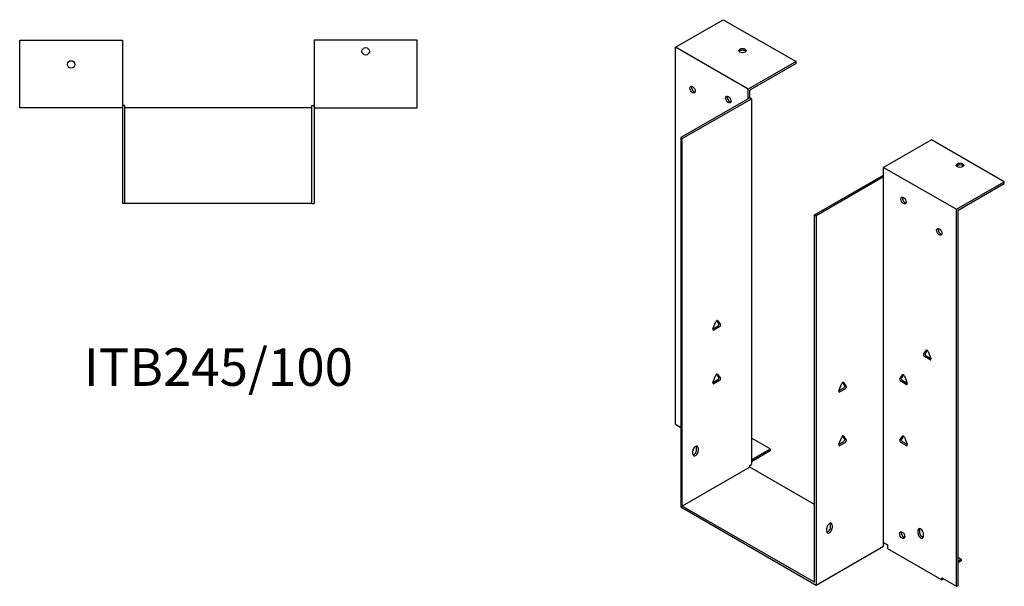
# Model space of a CAD drawing. Units: millimetres. Extents: x 349 to 1083, y -38 to 828.
# Drawn here: x 557 to 1083, y -38 to 264 of the extents above; entities that cross this region are included whole.
import ezdxf

# ---------------------------------------------------------------- set-up
doc = ezdxf.new("R2010")
doc.units = ezdxf.units.MM
doc.layers.add('Part', color=7, linetype='Continuous', lineweight=25)
doc.layers.add('Text', color=7, linetype='Continuous', lineweight=25)
doc.styles.add('EU_style', font='arial.ttf')

msp = doc.modelspace()

# ---------------------------------------------------------------- linework, layer by layer
at = {"layer": 'Part'}
for p, q in [((907.13, 249.61), (932.73, 264.35)), ((932.73, 264.35), (971.62, 241.95)), ((556.7, 217.27), (556.7, 253.47)), ((556.7, 253.47), (611.7, 253.47)), ((611.7, 253.47), (611.7, 217.27)), ((769.1, 253.47), (714.1, 253.47)), ((714.1, 253.47), (714.1, 217.27)), ((769.1, 217.27), (769.1, 253.47)), ((907.13, 48.33), (907.13, 249.61)), ((946.02, 227.21), (907.13, 249.61)), ((971.62, 241.95), (946.02, 227.21)), ((971.62, 240.97), (946.87, 226.72)), ((971.62, 240.97), (971.62, 241.95)), ((946.02, 222.14), (946.02, 227.21)), ((946.87, 222.63), (946.87, 226.72)), ((946.02, 222.14), (909.96, 201.38)), ((910.81, 200.89), (947.72, 222.14)), ((946.87, 222.63), (946.02, 222.14)), ((947.72, 222.14), (946.87, 222.63)), ((947.72, 222.14), (947.72, 26.91)), ((611.7, 217.27), (556.7, 217.27)), ((612.9, 218.47), (611.7, 218.47)), ((611.7, 217.27), (611.7, 166.27)), ((612.9, 166.27), (612.9, 218.47)), ((712.9, 217.27), (612.9, 217.27)), ((712.9, 218.47), (714.1, 218.47)), ((712.9, 166.27), (712.9, 218.47)), ((714.1, 217.27), (769.1, 217.27)), ((714.1, 217.27), (714.1, 166.27)), ((909.96, 201.38), (909.96, 4.18)), ((910.81, 200.89), (909.96, 201.38)), ((910.81, 4.68), (910.81, 200.89)), ((1044.03, 200.26), (1018.43, 185.52)), ((1082.92, 177.86), (1044.03, 200.26)), ((1018.43, 180.45), (1018.43, 185.52)), ((1018.43, 185.52), (1057.32, 163.12)), ((981.52, 160.17), (1018.43, 181.42)), ((1018.43, 180.45), (982.37, 159.68)), ((1018.43, -14.78), (1018.43, 180.45)), ((1057.32, 163.12), (1082.92, 177.86)), ((1058.17, 162.63), (1082.92, 176.88)), ((1082.92, 176.88), (1082.92, 177.86)), ((612.9, 166.27), (611.7, 166.27)), ((712.9, 166.27), (612.9, 166.27)), ((712.9, 166.27), (714.1, 166.27)), ((981.52, 160.17), (982.37, 159.68)), ((981.52, -36.04), (981.52, 160.17)), ((982.37, 159.68), (982.37, -37.51)), ((1057.32, -38.16), (1057.32, 163.12)), ((1058.17, -37.67), (1058.17, 162.63)), ((927.23, 99.32), (928.7, 103.11)), ((927.23, 99.32), (929.81, 100.81)), ((930.66, 100.32), (927.72, 98.62)), ((930.3, 102.07), (929.16, 103.7)), ((929.68, 103.68), (931.15, 101.58)), ((1039.8, 85.73), (1041.27, 87.83)), ((1043.23, 82.77), (1040.29, 84.47)), ((1041.8, 87.85), (1040.65, 86.22)), ((1041.14, 84.95), (1043.72, 83.47)), ((1042.25, 87.26), (1043.72, 83.47)), ((927.23, 70.71), (928.7, 74.5)), ((930.3, 73.45), (929.16, 75.09)), ((929.68, 75.06), (931.15, 72.97)), ((1027.08, 72.62), (1028.55, 74.72)), ((1029.07, 74.74), (1027.92, 73.11)), ((1029.53, 74.15), (1030.99, 70.36)), ((927.23, 70.7), (929.81, 72.19)), ((930.66, 71.7), (927.72, 70.01)), ((994.55, 66.3), (996.02, 70.09)), ((997.62, 69.05), (996.48, 70.68)), ((997, 70.65), (998.47, 68.56)), ((1030.5, 69.66), (1027.57, 71.36)), ((1028.41, 71.84), (1031, 70.36)), ((994.55, 66.3), (997.13, 67.78)), ((997.98, 67.29), (995.04, 65.6)), ((907.13, 48.33), (909.96, 46.7)), ((957.83, 35.18), (947.72, 41)), ((994.55, 37.69), (996.02, 41.48)), ((994.55, 37.68), (997.13, 39.17)), ((997.98, 38.68), (995.04, 36.99)), ((997.62, 40.43), (996.48, 42.06)), ((997, 42.04), (998.47, 39.94)), ((1027.08, 39.92), (1028.55, 42.01)), ((1030.5, 36.96), (1027.57, 38.65)), ((1029.07, 42.04), (1027.92, 40.41)), ((1028.41, 39.14), (1031, 37.66)), ((1029.53, 41.45), (1030.99, 37.66)), ((916.46, 32.46), (916.46, 34.1)), ((918.44, 34.58), (918.44, 36.21)), ((919.29, 35.72), (919.29, 34.09)), ((947.72, 29.35), (957.83, 35.18)), ((957.83, 34.19), (947.72, 28.37)), ((957.83, 35.18), (957.83, 34.19)), ((946.87, 26.42), (947.72, 26.91)), ((946.87, 25.44), (946.87, 26.42)), ((946.87, 25.44), (910.81, 4.68)), ((981.52, 5.49), (946.87, 25.44)), ((909.96, 4.18), (982.37, -37.51)), ((981.52, -36.04), (910.81, 4.68)), ((990, -6.63), (990, -5)), ((988.02, -8.75), (988.02, -7.11)), ((990.85, -5.48), (990.85, -7.12)), ((1036.81, -10), (1036.81, -8.37)), ((1037.66, -7.88), (1037.66, -9.51)), ((1039.64, -9.99), (1039.64, -11.63)), ((1018.43, -16.75), (1018.43, -14.78)), ((1018.43, -14.78), (1020.55, -16.01)), ((1029.74, -11.69), (1029.21, -12)), ((1038.2, -11.11), (1039.62, -11.92)), ((982.37, -37.51), (1018.43, -16.75)), ((1020.55, -16.01), (1020.55, -17.97)), ((1020.55, -17.97), (1049.54, -34.66)), ((1058.17, -22.61), (1059.94, -23.62)), ((1058.17, -24.64), (1059.94, -23.62)), ((1059.94, -24.6), (1058.17, -25.62)), ((1059.94, -23.62), (1059.94, -24.6)), ((1049.54, -33.68), (1057.32, -38.16)), ((1049.54, -34.66), (1049.54, -33.68)), ((1050.39, -34.17), (1049.54, -34.66)), ((1050.39, -34.17), (1050.39, -34.17)), ((1057.32, -38.16), (1058.17, -37.67))]:
    msp.add_line(p, q, dxfattribs=at)
for centre in [(741.6, 247.47), (584.2, 240.47)]:
    msp.add_circle(centre, 2, dxfattribs=at)
for centre, major_axis, ratio in [((942.98, 247.86), (2, 0), 0.575862), ((916.32, 226.98), (-1, 1.73), 0.578093), ((935.41, 221.71), (-1, 1.73), 0.578093), ((1059.23, 186.61), (2, 0), 0.575862), ((1029.04, 167.8), (-1, 1.73), 0.578093), ((1048.13, 151.08), (-1, 1.73), 0.578093), ((1028.33, -10.84), (-1, 1.73), 0.578093)]:
    msp.add_ellipse(centre, major_axis=major_axis, ratio=ratio, dxfattribs=at)
for centre, major_axis, ratio, start_param, end_param in [((942.98, 246.88), (-2, 0), 0.575862, 3.581558, 5.84322), ((917.17, 227.47), (1, -1.73), 0.578093, 3.578839, 5.845939), ((936.26, 222.2), (1, -1.73), 0.578093, 3.578839, 5.845939), ((1059.23, 185.63), (-2, 0), 0.575862, 3.581558, 5.84322), ((1029.88, 168.29), (1, -1.73), 0.578093, 3.578839, 5.845939), ((1048.98, 151.57), (1, -1.73), 0.578093, 3.578839, 5.845939), ((929.19, 103.07), (0.399, 0.693), 0.578093, 6.019452, 8.113847), ((929.81, 101.46), (0.399, 0.693), 0.578093, 3.925057, 6.019452), ((930.66, 100.97), (0.399, 0.693), 0.578093, 3.925057, 6.019452), ((927.72, 99.28), (-0.399, -0.693), 0.578093, 4.972255, 7.06665), ((1040.29, 85.12), (-0.399, 0.693), 0.578093, 0.263733, 2.358128), ((1041.14, 85.61), (-0.399, 0.693), 0.578093, 0.263733, 2.358128), ((1041.76, 87.22), (-0.399, 0.693), 0.578093, 4.452523, 6.546918), ((1043.23, 83.43), (0.399, -0.693), 0.578093, 5.499721, 7.594116), ((929.19, 74.45), (0.399, 0.693), 0.578093, 6.019452, 8.113847), ((1029.04, 74.11), (-0.399, 0.693), 0.578093, 4.452523, 6.546918), ((927.72, 70.66), (-0.399, -0.693), 0.578093, 4.972255, 7.06665), ((929.81, 72.85), (0.399, 0.693), 0.578093, 3.925057, 6.019452), ((930.66, 72.36), (0.399, 0.693), 0.578093, 3.925057, 6.019452), ((996.51, 70.04), (0.399, 0.693), 0.578093, 6.019452, 8.113847), ((997.13, 68.44), (0.399, 0.693), 0.578093, 3.925057, 6.019452), ((997.98, 67.95), (0.399, 0.693), 0.578093, 3.925057, 6.019452), ((1027.57, 72.01), (-0.399, 0.693), 0.578093, 0.263733, 2.358128), ((1028.41, 72.5), (-0.399, 0.693), 0.578093, 0.263733, 2.358128), ((1030.5, 70.32), (0.399, -0.693), 0.578093, 5.499721, 7.594116), ((995.04, 66.26), (-0.399, -0.693), 0.578093, 4.972255, 7.06665), ((996.51, 41.43), (0.399, 0.693), 0.578093, 6.019452, 8.113847), ((1029.04, 41.41), (-0.399, 0.693), 0.578093, 4.452523, 6.546918), ((995.04, 37.64), (-0.399, -0.693), 0.578093, 4.972255, 7.06665), ((997.13, 39.82), (0.399, 0.693), 0.578093, 3.925057, 6.019452), ((997.98, 39.33), (0.399, 0.693), 0.578093, 3.925057, 6.019452), ((1027.57, 39.31), (-0.399, 0.693), 0.578093, 0.263733, 2.358128), ((1028.41, 39.8), (-0.399, 0.693), 0.578093, 0.263733, 2.358128), ((1030.5, 37.62), (0.399, -0.693), 0.578093, 5.499721, 7.594116), ((917.88, 34.91), (1, 1.73), 0.578093, 5.495853, 8.637446), ((917.88, 33.27), (-1, -1.73), 0.578093, 5.495853, 8.637446), ((917.03, 33.76), (1, 1.73), 0.578093, 3.578839, 5.495853), ((917.03, 35.4), (1, 1.73), 0.578093, 5.495853, 5.845939), ((989.44, -6.3), (1, 1.73), 0.578093, 5.495853, 8.637446), ((988.59, -5.81), (1, 1.73), 0.578093, 5.495853, 5.845939), ((989.44, -7.93), (-1, -1.73), 0.578093, 5.495853, 8.637446), ((988.59, -7.45), (1, 1.73), 0.578093, 3.578839, 5.495853), ((1029.18, -10.35), (1, -1.73), 0.578093, 3.578839, 5.845939), ((1038.23, -9.18), (-1, 1.73), 0.578093, 3.928925, 7.070517), ((1038.23, -10.82), (1, -1.73), 0.578093, 3.928925, 7.070517), ((1039.08, -8.69), (1, -1.73), 0.578093, 3.578839, 3.928925), ((1039.08, -10.33), (1, -1.73), 0.578093, 3.928925, 5.845939)]:
    msp.add_ellipse(centre, major_axis=major_axis, ratio=ratio, start_param=start_param, end_param=end_param, dxfattribs=at)

# ---------------------------------------------------------------- texts
at = {"layer": 'Text', "insert": (662.9, 76.27), "char_height": 20, "width": 343.6746, "attachment_point": 5, "style": 'EU_style'}
msp.add_mtext('{ITB245/100}', dxfattribs=at)

doc.saveas('drawing.dxf')
